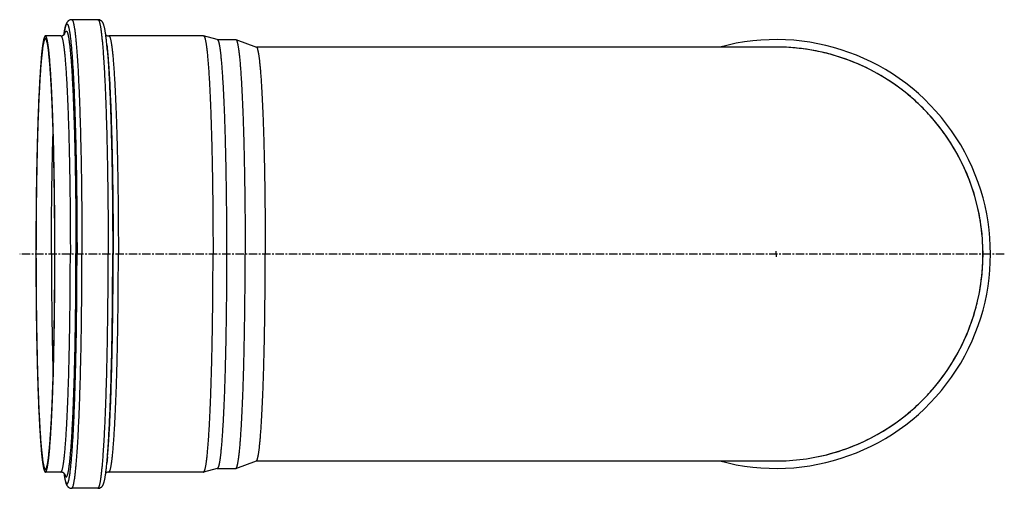
# Model space of a CAD drawing. Units: millimetres. Extents: x -255 to 1116, y -858 to 535.
# Drawn here: x -255 to 468, y -858 to -514 of the extents above; entities that cross this region are included whole.
import ezdxf

# ---------------------------------------------------------------- set-up
doc = ezdxf.new("R2010")
doc.units = ezdxf.units.MM
doc.header["$LTSCALE"] = 16.335
doc.linetypes.add('CENTER', pattern=[0.6, 0.375, -0.075, 0.075, -0.075])
doc.layers.get('0').update_dxf_attribs({"linetype": 'CONTINUOUS'})
doc.layers.add('AXES', color=7, linetype='CONTINUOUS')

msp = doc.modelspace()

# ---------------------------------------------------------------- linework, layer by layer
at = {"color": 7, "linetype": 'Continuous'}
for p, q in [((-197.67, -513.52), (-216.95, -513.52)), ((-224.94, -525.42), (-236.28, -525.42)), ((-120.13, -525.42), (-189.67, -525.42)), ((-109.98, -528.13), (-120.04, -525.43)), ((-190.68, -536.64), (-191.13, -531.92)), ((-110.02, -528.12), (-96.41, -528.12)), ((-96.3, -528.14), (-81.32, -533.6)), ((300.43, -533.62), (-81.32, -533.62)), ((-190.68, -834.6), (-191.13, -839.32)), ((-96.3, -843.1), (-81.32, -837.64)), ((-81.32, -837.62), (300.44, -837.62)), ((-224.94, -845.82), (-236.28, -845.82)), ((-120.13, -845.82), (-189.67, -845.82)), ((-109.98, -843.11), (-120.04, -845.81)), ((-110.02, -843.12), (-96.41, -843.12)), ((-197.67, -857.72), (-216.95, -857.72))]:
    msp.add_line(p, q, dxfattribs=at)
at = {"color": 9, "linetype": 'Continuous'}
for p, q in [((-197.67, -513.52), (-197.66, -513.52)), ((-243.18, -685.62), (-243.27, -685.62)), ((-229.38, -685.62), (-229.29, -685.62)), ((-197.67, -857.72), (-197.66, -857.72))]:
    msp.add_line(p, q, dxfattribs=at)
at = {"color": 7, "linetype": 'Continuous'}
for points, knots in [([(-216.95, -513.52), (-217.07, -513.52), (-217.33, -513.53), (-217.7, -513.59), (-218.06, -513.68), (-218.49, -513.83), (-218.96, -514.07), (-219.37, -514.36), (-219.64, -514.6), (-219.86, -514.82), (-220.09, -515.09), (-220.33, -515.41), (-220.57, -515.8), (-220.82, -516.28), (-221.05, -516.86), (-221.26, -517.44), (-221.44, -518.04), (-221.61, -518.69), (-221.77, -519.38), (-221.93, -520.12), (-222.08, -520.91), (-222.23, -521.75), (-222.43, -522.99), (-222.57, -523.96), (-222.66, -524.62)], [0, 0, 0, 0, 0.028244, 0.056108, 0.083224, 0.109296, 0.157437, 0.199766, 0.21882, 0.236587, 0.268779, 0.297427, 0.323512, 0.371025, 0.415853, 0.460641, 0.50696, 0.555776, 0.6077, 0.663134, 0.722352, 0.785539, 0.852822, 1, 1, 1, 1]), ([(-191.13, -531.92), (-191.19, -531.3), (-191.31, -530.09), (-191.49, -528.33), (-191.68, -526.69), (-191.87, -525.16), (-192.07, -523.73), (-192.27, -522.42), (-192.47, -521.22), (-192.68, -520.12), (-192.9, -519.11), (-193.12, -518.2), (-193.34, -517.49), (-193.52, -516.96), (-193.67, -516.57), (-193.85, -516.18), (-194.06, -515.78), (-194.32, -515.36), (-194.66, -514.91), (-195.04, -514.53), (-195.42, -514.23), (-195.78, -514.01), (-196.19, -513.81), (-196.64, -513.65), (-197.14, -513.54), (-197.49, -513.52), (-197.67, -513.52)], [0, 0, 0, 0, 0.089606, 0.173954, 0.253026, 0.326822, 0.395367, 0.458716, 0.516976, 0.570325, 0.619059, 0.663682, 0.70507, 0.725016, 0.744857, 0.765051, 0.786255, 0.809422, 0.835888, 0.867346, 0.885497, 0.905436, 0.927145, 0.950428, 0.974897, 1, 1, 1, 1]), ([(-236.28, -525.42), (-236.31, -525.42), (-236.37, -525.43), (-236.46, -525.47), (-236.54, -525.53), (-236.63, -525.62), (-236.71, -525.72), (-236.8, -525.86), (-236.88, -526.02), (-236.97, -526.2), (-237.05, -526.4), (-237.14, -526.63), (-237.22, -526.88), (-237.34, -527.27), (-237.48, -527.81), (-237.65, -528.53), (-237.82, -529.34), (-237.98, -530.25), (-238.15, -531.25), (-238.31, -532.35), (-238.48, -533.53), (-238.64, -534.81), (-238.8, -536.18), (-239.02, -538.19), (-239.28, -540.91), (-239.59, -544.45), (-239.88, -548.32), (-240.17, -552.52), (-240.45, -557.05), (-240.72, -561.88), (-240.98, -567.01), (-241.23, -572.43), (-241.46, -578.12), (-241.69, -584.07), (-241.9, -590.26), (-242.16, -598.97), (-242.46, -610.34), (-242.75, -624.51), (-242.98, -639.26), (-243.14, -654.47), (-243.24, -669.97), (-243.27, -680.39), (-243.27, -685.62)], [0, 0, 0, 0, 0.000538, 0.001117, 0.001769, 0.002517, 0.003376, 0.004358, 0.005467, 0.00671, 0.008089, 0.009606, 0.011264, 0.013063, 0.017087, 0.021683, 0.026854, 0.032597, 0.038914, 0.0458, 0.053254, 0.061271, 0.069848, 0.078981, 0.098891, 0.120958, 0.14513, 0.171351, 0.199559, 0.229688, 0.261667, 0.295418, 0.330861, 0.367911, 0.406481, 0.446476, 0.530358, 0.618753, 0.710811, 0.805649, 0.902355, 1, 1, 1, 1]), ([(-236.28, -527.42), (-236.31, -527.42), (-236.37, -527.43), (-236.45, -527.47), (-236.54, -527.53), (-236.62, -527.61), (-236.71, -527.72), (-236.79, -527.85), (-236.88, -528.01), (-236.96, -528.19), (-237.04, -528.39), (-237.13, -528.62), (-237.21, -528.87), (-237.33, -529.24), (-237.47, -529.78), (-237.63, -530.49), (-237.8, -531.29), (-237.96, -532.19), (-238.13, -533.18), (-238.29, -534.26), (-238.45, -535.43), (-238.61, -536.7), (-238.77, -538.05), (-238.98, -540.03), (-239.25, -542.72), (-239.55, -546.21), (-239.84, -550.03), (-240.12, -554.19), (-240.4, -558.65), (-240.67, -563.43), (-240.92, -568.49), (-241.17, -573.84), (-241.4, -579.46), (-241.7, -587.45), (-242.04, -598.01), (-242.38, -611.28), (-242.67, -625.27), (-242.9, -639.84), (-243.06, -654.85), (-243.16, -670.16), (-243.18, -680.45), (-243.18, -685.62)], [0, 0, 0, 0, 0.000538, 0.001117, 0.001769, 0.002517, 0.003376, 0.004358, 0.005467, 0.00671, 0.008089, 0.009606, 0.011264, 0.013063, 0.017087, 0.021683, 0.026854, 0.032597, 0.038914, 0.0458, 0.053254, 0.061271, 0.069848, 0.078981, 0.098891, 0.120958, 0.14513, 0.171351, 0.199559, 0.229688, 0.261667, 0.295418, 0.330861, 0.367911, 0.446476, 0.530358, 0.618753, 0.710811, 0.805649, 0.902355, 1, 1, 1, 1]), ([(-229.29, -685.62), (-229.29, -680.39), (-229.31, -669.97), (-229.41, -654.47), (-229.58, -639.26), (-229.81, -624.51), (-230.1, -610.34), (-230.39, -598.97), (-230.66, -590.26), (-230.87, -584.07), (-231.09, -578.12), (-231.33, -572.43), (-231.58, -567.01), (-231.84, -561.88), (-232.11, -557.05), (-232.38, -552.52), (-232.67, -548.32), (-232.97, -544.45), (-233.27, -540.91), (-233.54, -538.19), (-233.76, -536.18), (-233.92, -534.81), (-234.08, -533.53), (-234.24, -532.35), (-234.41, -531.25), (-234.57, -530.25), (-234.74, -529.34), (-234.91, -528.53), (-235.07, -527.81), (-235.22, -527.27), (-235.33, -526.88), (-235.42, -526.63), (-235.5, -526.4), (-235.59, -526.2), (-235.67, -526.02), (-235.76, -525.86), (-235.84, -525.72), (-235.93, -525.62), (-236.02, -525.53), (-236.1, -525.47), (-236.19, -525.43), (-236.25, -525.42), (-236.28, -525.42)], [0, 0, 0, 0, 0.097645, 0.194351, 0.289189, 0.381247, 0.469642, 0.553524, 0.593519, 0.632089, 0.669139, 0.704582, 0.738333, 0.770312, 0.800441, 0.828649, 0.85487, 0.879042, 0.901109, 0.921019, 0.930152, 0.938729, 0.946746, 0.9542, 0.961086, 0.967403, 0.973146, 0.978317, 0.982913, 0.986937, 0.988736, 0.990394, 0.991911, 0.99329, 0.994533, 0.995642, 0.996624, 0.997483, 0.998231, 0.998883, 0.999462, 1, 1, 1, 1]), ([(-229.38, -685.62), (-229.38, -680.45), (-229.4, -670.16), (-229.5, -654.85), (-229.66, -639.84), (-229.89, -625.27), (-230.17, -611.28), (-230.52, -598.01), (-230.86, -587.45), (-231.16, -579.46), (-231.39, -573.84), (-231.64, -568.49), (-231.89, -563.43), (-232.16, -558.65), (-232.43, -554.19), (-232.72, -550.03), (-233.01, -546.21), (-233.31, -542.72), (-233.57, -540.03), (-233.79, -538.05), (-233.95, -536.7), (-234.11, -535.43), (-234.27, -534.26), (-234.43, -533.18), (-234.59, -532.19), (-234.76, -531.29), (-234.92, -530.49), (-235.09, -529.78), (-235.23, -529.24), (-235.35, -528.87), (-235.43, -528.62), (-235.51, -528.39), (-235.6, -528.19), (-235.68, -528.01), (-235.77, -527.85), (-235.85, -527.72), (-235.93, -527.61), (-236.02, -527.53), (-236.1, -527.47), (-236.19, -527.43), (-236.25, -527.42), (-236.28, -527.42)], [0, 0, 0, 0, 0.097645, 0.194351, 0.289189, 0.381247, 0.469642, 0.553524, 0.632089, 0.669139, 0.704582, 0.738333, 0.770312, 0.800441, 0.828649, 0.85487, 0.879042, 0.901109, 0.921019, 0.930152, 0.938729, 0.946746, 0.9542, 0.961086, 0.967403, 0.973146, 0.978317, 0.982913, 0.986937, 0.988736, 0.990394, 0.991911, 0.99329, 0.994533, 0.995642, 0.996624, 0.997483, 0.998231, 0.998883, 0.999462, 1, 1, 1, 1]), ([(-224.94, -525.42), (-224.8, -525.42), (-224.53, -525.4), (-224.01, -525.32), (-223.44, -525.12), (-222.9, -524.81), (-222.51, -524.5), (-222.27, -524.24), (-222.12, -524.04), (-222.03, -523.92), (-222, -523.85), (-221.99, -523.83)], [0, 0, 0, 0, 0.118973, 0.235295, 0.449995, 0.629911, 0.769401, 0.870457, 0.938704, 0.980188, 1, 1, 1, 1]), ([(-191.95, -524.62), (-191.83, -524.72), (-191.53, -524.93), (-191.01, -525.19), (-190.38, -525.37), (-189.91, -525.42), (-189.67, -525.42)], [0, 0, 0, 0, 0.195685, 0.43417, 0.707356, 1, 1, 1, 1]), ([(-120.13, -525.42), (-120.12, -525.42), (-120.09, -525.42), (-120.06, -525.43), (-120.04, -525.43)], [0, 0, 0, 0, 0.247521, 1, 1, 1, 1]), ([(-120.04, -525.43), (-120.01, -525.44), (-119.95, -525.46), (-119.87, -525.52), (-119.78, -525.61), (-119.7, -525.72), (-119.61, -525.85), (-119.53, -526), (-119.44, -526.18), (-119.36, -526.38), (-119.28, -526.6), (-119.19, -526.85), (-119.11, -527.12), (-118.99, -527.53), (-118.85, -528.1), (-118.68, -528.85), (-118.52, -529.7), (-118.35, -530.64), (-118.19, -531.67), (-118.03, -532.8), (-117.87, -534.01), (-117.71, -535.31), (-117.55, -536.71), (-117.33, -538.74), (-117.07, -541.49), (-116.77, -545.06), (-116.47, -548.95), (-116.19, -553.18), (-115.91, -557.71), (-115.65, -562.55), (-115.39, -567.68), (-115.15, -573.09), (-114.92, -578.77), (-114.62, -586.84), (-114.28, -597.48), (-113.93, -610.86), (-113.65, -624.94), (-113.42, -639.6), (-113.26, -654.69), (-113.16, -670.08), (-113.14, -680.42), (-113.14, -685.62)], [0, 0, 0, 0, 0.000572, 0.001214, 0.00195, 0.002795, 0.00376, 0.00485, 0.006072, 0.007427, 0.008919, 0.010548, 0.012317, 0.014226, 0.018465, 0.023269, 0.028639, 0.034574, 0.041072, 0.048132, 0.055749, 0.06392, 0.072642, 0.081909, 0.102059, 0.124327, 0.148661, 0.175005, 0.203299, 0.233477, 0.265467, 0.299195, 0.334581, 0.371542, 0.449835, 0.533335, 0.621252, 0.712756, 0.806979, 0.903031, 1, 1, 1, 1]), ([(-109.98, -528.13), (-109.95, -528.14), (-109.89, -528.16), (-109.81, -528.22), (-109.72, -528.31), (-109.64, -528.41), (-109.56, -528.54), (-109.47, -528.69), (-109.39, -528.87), (-109.31, -529.06), (-109.22, -529.28), (-109.14, -529.53), (-109.06, -529.79), (-108.94, -530.2), (-108.8, -530.76), (-108.64, -531.5), (-108.48, -532.33), (-108.32, -533.25), (-108.16, -534.27), (-108, -535.37), (-107.84, -536.56), (-107.68, -537.85), (-107.52, -539.22), (-107.31, -541.21), (-107.05, -543.92), (-106.76, -547.43), (-106.47, -551.26), (-106.19, -555.41), (-105.92, -559.87), (-105.66, -564.63), (-105.41, -569.67), (-105.17, -574.99), (-104.94, -580.57), (-104.64, -588.5), (-104.31, -598.97), (-103.97, -612.12), (-103.69, -625.96), (-103.47, -640.37), (-103.31, -655.21), (-103.21, -670.34), (-103.19, -680.51), (-103.19, -685.62)], [0, 0, 0, 0, 0.000572, 0.001214, 0.00195, 0.002795, 0.00376, 0.00485, 0.006072, 0.007427, 0.008919, 0.010548, 0.012317, 0.014226, 0.018465, 0.023269, 0.028639, 0.034574, 0.041072, 0.048132, 0.055749, 0.06392, 0.072642, 0.081909, 0.102059, 0.124327, 0.148661, 0.175005, 0.203299, 0.233477, 0.265467, 0.299195, 0.334581, 0.371542, 0.449835, 0.533335, 0.621252, 0.712756, 0.806979, 0.903031, 1, 1, 1, 1]), ([(-96.41, -528.12), (-96.39, -528.12), (-96.36, -528.12), (-96.32, -528.13), (-96.3, -528.14)], [0, 0, 0, 0, 0.492047, 1, 1, 1, 1]), ([(-96.3, -528.14), (-96.24, -528.16), (-96.15, -528.23), (-96.05, -528.34), (-95.96, -528.45), (-95.88, -528.59), (-95.8, -528.75), (-95.72, -528.93), (-95.63, -529.13), (-95.55, -529.36), (-95.44, -529.71), (-95.29, -530.2), (-95.13, -530.86), (-94.97, -531.62), (-94.81, -532.46), (-94.65, -533.4), (-94.49, -534.42), (-94.33, -535.53), (-94.17, -536.73), (-94.01, -538.02), (-93.86, -539.4), (-93.65, -541.41), (-93.39, -544.13), (-93.09, -547.64), (-92.81, -551.48), (-92.53, -555.64), (-92.26, -560.1), (-92, -564.86), (-91.75, -569.91), (-91.51, -575.23), (-91.28, -580.8), (-90.99, -588.72), (-90.66, -599.17), (-90.32, -612.3), (-90.04, -626.11), (-89.82, -640.49), (-89.66, -655.3), (-89.56, -670.39), (-89.54, -680.53), (-89.54, -685.62)], [0, 0, 0, 0, 0.001255, 0.002025, 0.002907, 0.00391, 0.005041, 0.006302, 0.007698, 0.00923, 0.0109, 0.014656, 0.018972, 0.02385, 0.02929, 0.035293, 0.041856, 0.048976, 0.056651, 0.064877, 0.073649, 0.082964, 0.103199, 0.125537, 0.149928, 0.176316, 0.20464, 0.234834, 0.266827, 0.300546, 0.335911, 0.372839, 0.451034, 0.534398, 0.622145, 0.71345, 0.807454, 0.903271, 1, 1, 1, 1]), ([(-81.32, -533.6), (-81.26, -533.62), (-81.17, -533.68), (-81.07, -533.79), (-80.99, -533.9), (-80.91, -534.03), (-80.83, -534.18), (-80.75, -534.36), (-80.67, -534.56), (-80.59, -534.78), (-80.48, -535.11), (-80.35, -535.59), (-80.19, -536.23), (-80.03, -536.95), (-79.88, -537.77), (-79.72, -538.67), (-79.57, -539.66), (-79.41, -540.74), (-79.26, -541.9), (-79.11, -543.14), (-78.96, -544.47), (-78.76, -546.41), (-78.51, -549.03), (-78.22, -552.43), (-77.95, -556.13), (-77.68, -560.15), (-77.42, -564.45), (-77.16, -569.05), (-76.92, -573.92), (-76.69, -579.05), (-76.47, -584.44), (-76.19, -592.08), (-75.87, -602.17), (-75.54, -614.84), (-75.27, -628.18), (-75.06, -642.06), (-74.91, -656.35), (-74.81, -670.91), (-74.79, -680.7), (-74.79, -685.62)], [0, 0, 0, 0, 0.001255, 0.002025, 0.002907, 0.00391, 0.005041, 0.006302, 0.007698, 0.00923, 0.0109, 0.014656, 0.018972, 0.02385, 0.02929, 0.035293, 0.041856, 0.048976, 0.056651, 0.064877, 0.073649, 0.082964, 0.103199, 0.125537, 0.149928, 0.176316, 0.20464, 0.234834, 0.266827, 0.300546, 0.335911, 0.372839, 0.451034, 0.534398, 0.622145, 0.71345, 0.807454, 0.903271, 1, 1, 1, 1]), ([(376.44, -817.26), (383.61, -813.11), (393.89, -806), (406.27, -794.96), (417.71, -782.95), (430.1, -766.24), (439.6, -747.73), (445.32, -732.16), (449.74, -716.18), (452.8, -695.6), (452.39, -670.65), (447.92, -646.1), (439.51, -622.6), (429.4, -604.42), (419.63, -591.01), (411.5, -581.59), (402.63, -572.86), (389.89, -562.24), (372.41, -550.96), (353.31, -542.69), (337.4, -538.01), (325.22, -535.48), (312.87, -533.96), (304.57, -533.62), (300.43, -533.62)], [0, 0, 0, 0, 0.062481, 0.093747, 0.125013, 0.187493, 0.249974, 0.28124, 0.312506, 0.374987, 0.437468, 0.499948, 0.562428, 0.624908, 0.656175, 0.687441, 0.718707, 0.749974, 0.812454, 0.874935, 0.906201, 0.937467, 0.968734, 1, 1, 1, 1]), ([(-243.27, -685.62), (-243.27, -690.85), (-243.24, -701.27), (-243.14, -716.77), (-242.98, -731.97), (-242.75, -746.73), (-242.46, -760.9), (-242.16, -772.27), (-241.9, -780.97), (-241.69, -787.17), (-241.46, -793.12), (-241.23, -798.81), (-240.98, -804.23), (-240.72, -809.36), (-240.45, -814.19), (-240.17, -818.71), (-239.88, -822.92), (-239.59, -826.79), (-239.28, -830.32), (-239.02, -833.05), (-238.8, -835.06), (-238.64, -836.43), (-238.48, -837.7), (-238.31, -838.89), (-238.15, -839.99), (-237.98, -840.99), (-237.82, -841.9), (-237.65, -842.71), (-237.48, -843.43), (-237.34, -843.97), (-237.22, -844.36), (-237.14, -844.61), (-237.05, -844.84), (-236.97, -845.04), (-236.88, -845.22), (-236.8, -845.38), (-236.71, -845.51), (-236.63, -845.62), (-236.54, -845.71), (-236.46, -845.77), (-236.37, -845.81), (-236.31, -845.82), (-236.28, -845.82)], [0, 0, 0, 0, 0.097645, 0.194351, 0.289189, 0.381247, 0.469642, 0.553524, 0.593519, 0.632089, 0.669139, 0.704582, 0.738333, 0.770312, 0.800441, 0.828649, 0.85487, 0.879042, 0.901109, 0.921019, 0.930152, 0.938729, 0.946746, 0.9542, 0.961086, 0.967403, 0.973146, 0.978317, 0.982913, 0.986937, 0.988736, 0.990394, 0.991911, 0.99329, 0.994533, 0.995642, 0.996624, 0.997483, 0.998231, 0.998883, 0.999462, 1, 1, 1, 1]), ([(-243.18, -685.62), (-243.18, -690.79), (-243.16, -701.08), (-243.06, -716.38), (-242.9, -731.4), (-242.67, -745.97), (-242.38, -759.96), (-242.04, -773.23), (-241.7, -783.78), (-241.4, -791.78), (-241.17, -797.39), (-240.92, -802.74), (-240.67, -807.81), (-240.4, -812.59), (-240.12, -817.05), (-239.84, -821.2), (-239.55, -825.03), (-239.25, -828.52), (-238.98, -831.21), (-238.77, -833.19), (-238.61, -834.54), (-238.45, -835.81), (-238.29, -836.98), (-238.13, -838.06), (-237.96, -839.05), (-237.8, -839.95), (-237.63, -840.75), (-237.47, -841.46), (-237.33, -841.99), (-237.21, -842.37), (-237.13, -842.62), (-237.04, -842.85), (-236.96, -843.05), (-236.88, -843.23), (-236.79, -843.39), (-236.71, -843.52), (-236.62, -843.63), (-236.54, -843.71), (-236.45, -843.77), (-236.37, -843.81), (-236.31, -843.82), (-236.28, -843.82)], [0, 0, 0, 0, 0.097645, 0.194351, 0.289189, 0.381247, 0.469642, 0.553524, 0.632089, 0.669139, 0.704582, 0.738333, 0.770312, 0.800441, 0.828649, 0.85487, 0.879042, 0.901109, 0.921019, 0.930152, 0.938729, 0.946746, 0.9542, 0.961086, 0.967403, 0.973146, 0.978317, 0.982913, 0.986937, 0.988736, 0.990394, 0.991911, 0.99329, 0.994533, 0.995642, 0.996624, 0.997483, 0.998231, 0.998883, 0.999462, 1, 1, 1, 1]), ([(-236.28, -843.82), (-236.25, -843.82), (-236.19, -843.81), (-236.1, -843.77), (-236.02, -843.71), (-235.93, -843.63), (-235.85, -843.52), (-235.77, -843.39), (-235.68, -843.23), (-235.6, -843.05), (-235.51, -842.85), (-235.43, -842.62), (-235.35, -842.37), (-235.23, -841.99), (-235.09, -841.46), (-234.92, -840.75), (-234.76, -839.95), (-234.59, -839.05), (-234.43, -838.06), (-234.27, -836.98), (-234.11, -835.81), (-233.95, -834.54), (-233.79, -833.19), (-233.57, -831.21), (-233.31, -828.52), (-233.01, -825.03), (-232.72, -821.2), (-232.43, -817.05), (-232.16, -812.59), (-231.89, -807.81), (-231.64, -802.74), (-231.39, -797.39), (-231.16, -791.78), (-230.86, -783.78), (-230.52, -773.23), (-230.17, -759.96), (-229.89, -745.97), (-229.66, -731.4), (-229.5, -716.38), (-229.4, -701.08), (-229.38, -690.79), (-229.38, -685.62)], [0, 0, 0, 0, 0.000538, 0.001117, 0.001769, 0.002517, 0.003376, 0.004358, 0.005467, 0.00671, 0.008089, 0.009606, 0.011264, 0.013063, 0.017087, 0.021683, 0.026854, 0.032597, 0.038914, 0.0458, 0.053254, 0.061271, 0.069848, 0.078981, 0.098891, 0.120958, 0.14513, 0.171351, 0.199559, 0.229688, 0.261667, 0.295418, 0.330861, 0.367911, 0.446476, 0.530358, 0.618753, 0.710811, 0.805649, 0.902355, 1, 1, 1, 1]), ([(-236.28, -845.82), (-236.25, -845.82), (-236.19, -845.81), (-236.1, -845.77), (-236.02, -845.71), (-235.93, -845.62), (-235.84, -845.51), (-235.76, -845.38), (-235.67, -845.22), (-235.59, -845.04), (-235.5, -844.84), (-235.42, -844.61), (-235.33, -844.36), (-235.22, -843.97), (-235.07, -843.43), (-234.91, -842.71), (-234.74, -841.9), (-234.57, -840.99), (-234.41, -839.99), (-234.24, -838.89), (-234.08, -837.7), (-233.92, -836.43), (-233.76, -835.06), (-233.54, -833.05), (-233.27, -830.32), (-232.97, -826.79), (-232.67, -822.92), (-232.38, -818.71), (-232.11, -814.19), (-231.84, -809.36), (-231.58, -804.23), (-231.33, -798.81), (-231.09, -793.12), (-230.87, -787.17), (-230.66, -780.97), (-230.39, -772.27), (-230.1, -760.9), (-229.81, -746.73), (-229.58, -731.97), (-229.41, -716.77), (-229.31, -701.27), (-229.29, -690.85), (-229.29, -685.62)], [0, 0, 0, 0, 0.000538, 0.001117, 0.001769, 0.002517, 0.003376, 0.004358, 0.005467, 0.00671, 0.008089, 0.009606, 0.011264, 0.013063, 0.017087, 0.021683, 0.026854, 0.032597, 0.038914, 0.0458, 0.053254, 0.061271, 0.069848, 0.078981, 0.098891, 0.120958, 0.14513, 0.171351, 0.199559, 0.229688, 0.261667, 0.295418, 0.330861, 0.367911, 0.406481, 0.446476, 0.530358, 0.618753, 0.710811, 0.805649, 0.902355, 1, 1, 1, 1]), ([(-120.04, -845.81), (-120.01, -845.8), (-119.95, -845.78), (-119.87, -845.71), (-119.78, -845.63), (-119.7, -845.52), (-119.61, -845.39), (-119.53, -845.24), (-119.44, -845.06), (-119.36, -844.86), (-119.28, -844.64), (-119.19, -844.39), (-119.11, -844.12), (-118.99, -843.71), (-118.85, -843.14), (-118.68, -842.38), (-118.52, -841.54), (-118.35, -840.6), (-118.19, -839.57), (-118.03, -838.44), (-117.87, -837.23), (-117.71, -835.93), (-117.55, -834.53), (-117.33, -832.5), (-117.07, -829.75), (-116.77, -826.18), (-116.47, -822.28), (-116.19, -818.06), (-115.91, -813.53), (-115.65, -808.69), (-115.39, -803.56), (-115.15, -798.14), (-114.92, -792.47), (-114.62, -784.4), (-114.28, -773.76), (-113.93, -760.38), (-113.65, -746.3), (-113.42, -731.64), (-113.26, -716.55), (-113.16, -701.16), (-113.14, -690.81), (-113.14, -685.62)], [0, 0, 0, 0, 0.000572, 0.001214, 0.00195, 0.002795, 0.00376, 0.00485, 0.006072, 0.007427, 0.008919, 0.010548, 0.012317, 0.014226, 0.018465, 0.023269, 0.028639, 0.034574, 0.041072, 0.048132, 0.055749, 0.06392, 0.072642, 0.081909, 0.102059, 0.124327, 0.148661, 0.175005, 0.203299, 0.233477, 0.265467, 0.299195, 0.334581, 0.371542, 0.449835, 0.533335, 0.621252, 0.712756, 0.806979, 0.903031, 1, 1, 1, 1]), ([(-103.19, -685.62), (-103.19, -690.73), (-103.21, -700.89), (-103.31, -716.02), (-103.47, -730.87), (-103.69, -745.28), (-103.97, -759.12), (-104.31, -772.27), (-104.64, -782.74), (-104.94, -790.67), (-105.17, -796.25), (-105.41, -801.57), (-105.66, -806.61), (-105.92, -811.37), (-106.19, -815.83), (-106.47, -819.98), (-106.76, -823.81), (-107.05, -827.32), (-107.31, -830.03), (-107.52, -832.02), (-107.68, -833.39), (-107.84, -834.67), (-108, -835.87), (-108.16, -836.97), (-108.32, -837.99), (-108.48, -838.91), (-108.64, -839.74), (-108.8, -840.48), (-108.94, -841.04), (-109.06, -841.44), (-109.14, -841.71), (-109.22, -841.96), (-109.31, -842.18), (-109.39, -842.37), (-109.47, -842.55), (-109.56, -842.7), (-109.64, -842.83), (-109.72, -842.93), (-109.81, -843.02), (-109.89, -843.08), (-109.95, -843.1), (-109.98, -843.11)], [0, 0, 0, 0, 0.096969, 0.193021, 0.287244, 0.378748, 0.466665, 0.550165, 0.628458, 0.665419, 0.700805, 0.734533, 0.766523, 0.796701, 0.824995, 0.851339, 0.875673, 0.897941, 0.918091, 0.927358, 0.93608, 0.944251, 0.951868, 0.958928, 0.965426, 0.971361, 0.976731, 0.981535, 0.985774, 0.987683, 0.989452, 0.991081, 0.992573, 0.993928, 0.99515, 0.99624, 0.997205, 0.99805, 0.998786, 0.999428, 1, 1, 1, 1]), ([(-96.3, -843.1), (-96.24, -843.08), (-96.15, -843.01), (-96.05, -842.9), (-95.96, -842.79), (-95.88, -842.65), (-95.8, -842.49), (-95.72, -842.31), (-95.63, -842.11), (-95.55, -841.88), (-95.44, -841.53), (-95.29, -841.04), (-95.13, -840.38), (-94.97, -839.62), (-94.81, -838.78), (-94.65, -837.84), (-94.49, -836.82), (-94.33, -835.71), (-94.17, -834.5), (-94.01, -833.21), (-93.86, -831.84), (-93.65, -829.83), (-93.39, -827.11), (-93.09, -823.6), (-92.81, -819.76), (-92.53, -815.6), (-92.26, -811.14), (-92, -806.38), (-91.75, -801.33), (-91.51, -796.01), (-91.28, -790.44), (-90.99, -782.52), (-90.66, -772.07), (-90.32, -758.94), (-90.04, -745.13), (-89.82, -730.75), (-89.66, -715.94), (-89.56, -700.85), (-89.54, -690.71), (-89.54, -685.62)], [0, 0, 0, 0, 0.001255, 0.002025, 0.002907, 0.00391, 0.005041, 0.006302, 0.007698, 0.00923, 0.0109, 0.014656, 0.018972, 0.02385, 0.02929, 0.035293, 0.041856, 0.048976, 0.056651, 0.064877, 0.073649, 0.082964, 0.103199, 0.125537, 0.149928, 0.176316, 0.20464, 0.234834, 0.266827, 0.300546, 0.335911, 0.372839, 0.451034, 0.534398, 0.622145, 0.71345, 0.807454, 0.903271, 1, 1, 1, 1]), ([(-81.32, -837.64), (-81.26, -837.62), (-81.17, -837.56), (-81.07, -837.45), (-80.99, -837.34), (-80.91, -837.21), (-80.83, -837.06), (-80.75, -836.88), (-80.67, -836.68), (-80.59, -836.46), (-80.48, -836.13), (-80.35, -835.65), (-80.19, -835.01), (-80.03, -834.28), (-79.88, -833.47), (-79.72, -832.57), (-79.57, -831.58), (-79.41, -830.5), (-79.26, -829.34), (-79.11, -828.1), (-78.96, -826.77), (-78.76, -824.83), (-78.51, -822.2), (-78.22, -818.81), (-77.95, -815.11), (-77.68, -811.09), (-77.42, -806.78), (-77.16, -802.19), (-76.92, -797.32), (-76.69, -792.19), (-76.47, -786.8), (-76.19, -779.16), (-75.87, -769.07), (-75.54, -756.4), (-75.27, -743.06), (-75.06, -729.18), (-74.91, -714.89), (-74.81, -700.33), (-74.79, -690.54), (-74.79, -685.62)], [0, 0, 0, 0, 0.001255, 0.002025, 0.002907, 0.00391, 0.005041, 0.006302, 0.007698, 0.00923, 0.0109, 0.014656, 0.018972, 0.02385, 0.02929, 0.035293, 0.041856, 0.048976, 0.056651, 0.064877, 0.073649, 0.082964, 0.103199, 0.125537, 0.149928, 0.176316, 0.20464, 0.234834, 0.266827, 0.300546, 0.335911, 0.372839, 0.451034, 0.534398, 0.622145, 0.71345, 0.807454, 0.903271, 1, 1, 1, 1]), ([(300.44, -837.62), (307.06, -837.62), (320.34, -836.75), (339.89, -832.86), (358.77, -826.45), (370.7, -820.57), (376.44, -817.26)], [0, 0, 0, 0, 0.25, 0.500001, 0.749996, 1, 1, 1, 1]), ([(-221.98, -847.42), (-221.98, -847.42), (-221.99, -847.41), (-221.99, -847.4), (-222, -847.39), (-222.01, -847.37), (-222.02, -847.35), (-222.03, -847.33), (-222.05, -847.3), (-222.07, -847.26), (-222.11, -847.2), (-222.17, -847.12), (-222.27, -847), (-222.39, -846.87), (-222.55, -846.71), (-222.75, -846.54), (-223.01, -846.37), (-223.31, -846.2), (-223.66, -846.04), (-224.06, -845.92), (-224.49, -845.84), (-224.79, -845.82), (-224.94, -845.82)], [0, 0, 0, 0, 0.001345, 0.003889, 0.007771, 0.013061, 0.019835, 0.028182, 0.038191, 0.049962, 0.063601, 0.096936, 0.139169, 0.191326, 0.254401, 0.329212, 0.416204, 0.515211, 0.625284, 0.744602, 0.870577, 1, 1, 1, 1]), ([(-197.67, -857.72), (-197.49, -857.72), (-197.14, -857.7), (-196.64, -857.59), (-196.19, -857.43), (-195.78, -857.23), (-195.42, -857.01), (-195.04, -856.71), (-194.66, -856.33), (-194.32, -855.88), (-194.06, -855.46), (-193.85, -855.06), (-193.67, -854.67), (-193.52, -854.28), (-193.38, -853.88), (-193.25, -853.48), (-193.09, -852.9), (-192.9, -852.12), (-192.68, -851.12), (-192.47, -850.02), (-192.27, -848.82), (-192.07, -847.51), (-191.87, -846.08), (-191.68, -844.55), (-191.49, -842.9), (-191.31, -841.15), (-191.19, -839.94), (-191.13, -839.32)], [0, 0, 0, 0, 0.025103, 0.049572, 0.072855, 0.094564, 0.114503, 0.132653, 0.164112, 0.190578, 0.213745, 0.234949, 0.255142, 0.274983, 0.294929, 0.315298, 0.33632, 0.380943, 0.429677, 0.483025, 0.541285, 0.604635, 0.673179, 0.746975, 0.826047, 0.910394, 1, 1, 1, 1]), ([(-189.67, -845.82), (-189.91, -845.82), (-190.38, -845.87), (-191.01, -846.05), (-191.53, -846.31), (-191.83, -846.52), (-191.95, -846.62)], [0, 0, 0, 0, 0.292665, 0.565861, 0.804339, 1, 1, 1, 1]), ([(-120.13, -845.82), (-120.12, -845.82), (-120.09, -845.82), (-120.06, -845.81), (-120.04, -845.81)], [0, 0, 0, 0, 0.247521, 1, 1, 1, 1]), ([(-96.41, -843.12), (-96.39, -843.12), (-96.36, -843.12), (-96.32, -843.11), (-96.3, -843.1)], [0, 0, 0, 0, 0.492047, 1, 1, 1, 1]), ([(-222.66, -846.62), (-222.57, -847.28), (-222.43, -848.24), (-222.23, -849.49), (-222.08, -850.33), (-221.93, -851.12), (-221.77, -851.86), (-221.61, -852.55), (-221.44, -853.19), (-221.26, -853.8), (-221.05, -854.38), (-220.82, -854.96), (-220.57, -855.44), (-220.33, -855.83), (-220.09, -856.15), (-219.86, -856.42), (-219.64, -856.64), (-219.37, -856.88), (-218.96, -857.17), (-218.49, -857.41), (-218.06, -857.56), (-217.7, -857.65), (-217.33, -857.71), (-217.07, -857.72), (-216.95, -857.72)], [0, 0, 0, 0, 0.147181, 0.214465, 0.277653, 0.336872, 0.392308, 0.444233, 0.493048, 0.539368, 0.584156, 0.628983, 0.676495, 0.702579, 0.731226, 0.763417, 0.781184, 0.800237, 0.842565, 0.890705, 0.916776, 0.943892, 0.971756, 1, 1, 1, 1])]:
    msp.add_open_spline(points, degree=3, knots=knots, dxfattribs=at)
at = {"color": 9, "linetype": 'Continuous'}
for points, knots in [([(-222.66, -524.61), (-222.59, -524.14), (-222.46, -523.22), (-222.26, -521.93), (-222.05, -520.78), (-221.87, -519.9), (-221.72, -519.28), (-221.61, -518.86), (-221.51, -518.48), (-221.4, -518.13), (-221.29, -517.83), (-221.19, -517.55), (-221.08, -517.32), (-220.97, -517.12), (-220.86, -516.95), (-220.77, -516.84), (-220.7, -516.77), (-220.63, -516.71), (-220.55, -516.68), (-220.48, -516.66), (-220.42, -516.65), (-220.37, -516.66), (-220.29, -516.68), (-220.22, -516.71), (-220.15, -516.77), (-220.08, -516.84), (-219.98, -516.95), (-219.87, -517.12), (-219.77, -517.32), (-219.66, -517.56), (-219.55, -517.83), (-219.45, -518.14), (-219.34, -518.48), (-219.23, -518.86), (-219.13, -519.28), (-218.98, -519.91), (-218.8, -520.78), (-218.59, -521.94), (-218.38, -523.23), (-218.18, -524.67), (-217.97, -526.24), (-217.77, -527.95), (-217.57, -529.8), (-217.37, -531.78), (-217.18, -533.9), (-216.99, -536.14), (-216.73, -539.39), (-216.41, -543.76), (-216.06, -549.38), (-215.72, -555.46), (-215.39, -561.98), (-215.09, -568.94), (-214.8, -576.3), (-214.53, -584.03), (-214.28, -592.12), (-214.05, -600.52), (-213.77, -612.29), (-213.48, -627.58), (-213.24, -646.48), (-213.09, -665.91), (-213.05, -679.02), (-213.05, -685.62)], [0, 0, 0, 0, 0.008143, 0.01551, 0.022098, 0.027904, 0.030514, 0.032929, 0.035149, 0.037175, 0.03901, 0.040654, 0.042111, 0.043387, 0.044487, 0.045424, 0.045838, 0.046218, 0.046898, 0.047211, 0.047516, 0.047821, 0.048135, 0.048816, 0.049197, 0.049611, 0.05055, 0.051652, 0.052929, 0.054388, 0.056034, 0.057871, 0.059899, 0.062121, 0.064538, 0.06715, 0.07296, 0.079551, 0.086923, 0.09507, 0.103987, 0.113669, 0.124108, 0.135296, 0.147224, 0.159882, 0.17326, 0.20213, 0.233738, 0.267976, 0.304729, 0.34387, 0.385266, 0.428775, 0.474247, 0.521528, 0.570454, 0.672564, 0.779176, 0.888824, 1, 1, 1, 1]), ([(-216.95, -513.52), (-216.92, -513.52), (-216.85, -513.53), (-216.76, -513.57), (-216.66, -513.64), (-216.57, -513.73), (-216.48, -513.85), (-216.39, -513.99), (-216.3, -514.16), (-216.21, -514.35), (-216.11, -514.57), (-216.02, -514.82), (-215.93, -515.09), (-215.81, -515.5), (-215.65, -516.08), (-215.47, -516.86), (-215.29, -517.73), (-215.11, -518.71), (-214.94, -519.79), (-214.76, -520.96), (-214.58, -522.24), (-214.41, -523.61), (-214.24, -525.08), (-214, -527.24), (-213.72, -530.17), (-213.39, -533.96), (-213.07, -538.12), (-212.76, -542.64), (-212.46, -547.5), (-212.17, -552.69), (-211.9, -558.2), (-211.63, -564.02), (-211.38, -570.14), (-211.14, -576.53), (-210.91, -583.18), (-210.62, -592.53), (-210.31, -604.75), (-209.99, -619.97), (-209.75, -635.82), (-209.57, -652.15), (-209.46, -668.8), (-209.44, -680), (-209.44, -685.62)], [0, 0, 0, 0, 0.000538, 0.001117, 0.001769, 0.002517, 0.003376, 0.004358, 0.005467, 0.00671, 0.008089, 0.009606, 0.011264, 0.013063, 0.017087, 0.021683, 0.026854, 0.032597, 0.038914, 0.0458, 0.053254, 0.061271, 0.069848, 0.078981, 0.098891, 0.120958, 0.14513, 0.171351, 0.199559, 0.229688, 0.261667, 0.295418, 0.330861, 0.367911, 0.406481, 0.446476, 0.530358, 0.618753, 0.710811, 0.805649, 0.902355, 1, 1, 1, 1]), ([(-197.66, -513.52), (-197.63, -513.52), (-197.56, -513.53), (-197.47, -513.58), (-197.37, -513.64), (-197.28, -513.74), (-197.19, -513.86), (-197.1, -514.01), (-197.01, -514.18), (-196.92, -514.37), (-196.83, -514.6), (-196.73, -514.84), (-196.64, -515.12), (-196.52, -515.53), (-196.36, -516.12), (-196.18, -516.89), (-196, -517.77), (-195.83, -518.75), (-195.65, -519.83), (-195.47, -521.01), (-195.3, -522.29), (-195.12, -523.66), (-194.95, -525.14), (-194.72, -527.3), (-194.43, -530.23), (-194.11, -534.03), (-193.79, -538.19), (-193.48, -542.71), (-193.18, -547.57), (-192.89, -552.76), (-192.61, -558.28), (-192.35, -564.09), (-192.09, -570.21), (-191.85, -576.6), (-191.63, -583.25), (-191.34, -592.59), (-191.02, -604.81), (-190.71, -620.02), (-190.47, -635.86), (-190.29, -652.18), (-190.18, -668.82), (-190.16, -680), (-190.16, -685.62)], [0, 0, 0, 0, 0.00054, 0.001124, 0.001784, 0.002541, 0.003411, 0.004403, 0.005524, 0.006778, 0.008168, 0.009697, 0.011366, 0.013175, 0.017221, 0.021839, 0.027029, 0.032793, 0.039127, 0.046031, 0.053501, 0.061534, 0.070126, 0.079272, 0.099207, 0.121294, 0.145483, 0.171716, 0.199934, 0.230068, 0.262048, 0.295797, 0.331234, 0.368276, 0.406833, 0.446813, 0.530657, 0.619004, 0.711007, 0.805783, 0.902423, 1, 1, 1, 1]), ([(-224.94, -525.42), (-224.91, -525.42), (-224.85, -525.43), (-224.77, -525.47), (-224.68, -525.53), (-224.59, -525.62), (-224.51, -525.72), (-224.42, -525.86), (-224.34, -526.02), (-224.25, -526.2), (-224.17, -526.4), (-224.08, -526.63), (-224, -526.88), (-223.88, -527.27), (-223.74, -527.81), (-223.57, -528.53), (-223.4, -529.34), (-223.24, -530.25), (-223.07, -531.25), (-222.91, -532.35), (-222.74, -533.53), (-222.58, -534.81), (-222.42, -536.18), (-222.2, -538.19), (-221.94, -540.91), (-221.63, -544.45), (-221.34, -548.32), (-221.05, -552.52), (-220.77, -557.05), (-220.5, -561.88), (-220.24, -567.01), (-219.99, -572.43), (-219.76, -578.12), (-219.53, -584.07), (-219.32, -590.26), (-219.06, -598.97), (-218.76, -610.34), (-218.47, -624.51), (-218.24, -639.26), (-218.08, -654.47), (-217.98, -669.97), (-217.95, -680.39), (-217.95, -685.62)], [0, 0, 0, 0, 0.000538, 0.001117, 0.001769, 0.002517, 0.003376, 0.004358, 0.005467, 0.00671, 0.008089, 0.009606, 0.011264, 0.013063, 0.017087, 0.021683, 0.026854, 0.032597, 0.038914, 0.0458, 0.053254, 0.061271, 0.069848, 0.078981, 0.098891, 0.120958, 0.14513, 0.171351, 0.199559, 0.229688, 0.261667, 0.295418, 0.330861, 0.367911, 0.406481, 0.446476, 0.530358, 0.618753, 0.710811, 0.805649, 0.902355, 1, 1, 1, 1]), ([(-222.15, -524.08), (-222.12, -523.96), (-222.05, -523.74), (-221.96, -523.42), (-221.86, -523.12), (-221.77, -522.86), (-221.67, -522.63), (-221.58, -522.43), (-221.48, -522.25), (-221.38, -522.11), (-221.29, -522), (-221.19, -521.91), (-221.1, -521.86), (-221.04, -521.84), (-220.99, -521.84), (-220.94, -521.84), (-220.87, -521.85), (-220.79, -521.88), (-220.69, -521.96), (-220.59, -522.06), (-220.5, -522.19), (-220.4, -522.35), (-220.31, -522.54), (-220.21, -522.76), (-220.11, -523.01), (-220.02, -523.29), (-219.92, -523.6), (-219.83, -523.94), (-219.73, -524.3), (-219.6, -524.85), (-219.44, -525.62), (-219.25, -526.62), (-219.06, -527.74), (-218.88, -528.98), (-218.69, -530.33), (-218.51, -531.79), (-218.33, -533.37), (-218.15, -535.07), (-217.91, -537.54), (-217.62, -540.9), (-217.28, -545.26), (-216.95, -550.03), (-216.64, -555.19), (-216.34, -560.74), (-216.05, -566.66), (-215.78, -572.93), (-215.52, -579.53), (-215.28, -586.44), (-215.05, -593.65), (-214.77, -603.78), (-214.47, -617), (-214.18, -633.44), (-213.98, -650.49), (-213.85, -667.95), (-213.82, -679.71), (-213.82, -685.62)], [0, 0, 0, 0, 0.002181, 0.004191, 0.006031, 0.007702, 0.009206, 0.010547, 0.011728, 0.012756, 0.013642, 0.0144, 0.015058, 0.015361, 0.015654, 0.015944, 0.016238, 0.016863, 0.017574, 0.018404, 0.01937, 0.020485, 0.021757, 0.023191, 0.024791, 0.026559, 0.028496, 0.030605, 0.032885, 0.035337, 0.040758, 0.04687, 0.05367, 0.061156, 0.069325, 0.078171, 0.087689, 0.097872, 0.108715, 0.132346, 0.158517, 0.187153, 0.218171, 0.251482, 0.286989, 0.324588, 0.36417, 0.405618, 0.448811, 0.493623, 0.587574, 0.686366, 0.788842, 0.893797, 1, 1, 1, 1]), ([(-189.67, -525.42), (-189.64, -525.42), (-189.58, -525.43), (-189.49, -525.47), (-189.41, -525.53), (-189.32, -525.62), (-189.24, -525.72), (-189.15, -525.86), (-189.07, -526.02), (-188.98, -526.2), (-188.9, -526.4), (-188.81, -526.63), (-188.73, -526.88), (-188.61, -527.27), (-188.46, -527.81), (-188.3, -528.53), (-188.13, -529.34), (-187.96, -530.25), (-187.8, -531.25), (-187.63, -532.35), (-187.47, -533.53), (-187.31, -534.81), (-187.15, -536.18), (-186.93, -538.19), (-186.66, -540.91), (-186.36, -544.45), (-186.06, -548.32), (-185.78, -552.52), (-185.5, -557.05), (-185.23, -561.88), (-184.97, -567.01), (-184.72, -572.43), (-184.48, -578.12), (-184.26, -584.07), (-184.05, -590.26), (-183.78, -598.97), (-183.49, -610.34), (-183.2, -624.51), (-182.97, -639.26), (-182.8, -654.47), (-182.7, -669.97), (-182.68, -680.39), (-182.68, -685.62)], [0, 0, 0, 0, 0.000538, 0.001117, 0.001769, 0.002517, 0.003376, 0.004358, 0.005467, 0.00671, 0.008089, 0.009606, 0.011264, 0.013063, 0.017087, 0.021683, 0.026854, 0.032597, 0.038914, 0.0458, 0.053254, 0.061271, 0.069848, 0.078981, 0.098891, 0.120958, 0.14513, 0.171351, 0.199559, 0.229688, 0.261667, 0.295418, 0.330861, 0.367911, 0.406481, 0.446476, 0.530358, 0.618753, 0.710811, 0.805649, 0.902355, 1, 1, 1, 1]), ([(-191.13, -531.92), (-191.04, -532.79), (-190.88, -534.59), (-190.65, -537.38), (-190.42, -540.37), (-190.2, -543.54), (-189.98, -546.89), (-189.69, -551.7), (-189.34, -558.14), (-188.96, -566.34), (-188.6, -575.16), (-188.27, -584.53), (-187.98, -594.42), (-187.71, -604.78), (-187.47, -615.55), (-187.27, -626.67), (-187.11, -638.1), (-186.98, -649.76), (-186.86, -665.63), (-186.82, -677.6), (-186.82, -685.62)], [0, 0, 0, 0, 0.016996, 0.035238, 0.054701, 0.075364, 0.097199, 0.12018, 0.169462, 0.222961, 0.280408, 0.341511, 0.405962, 0.473432, 0.543579, 0.616048, 0.690468, 0.766463, 0.843646, 1, 1, 1, 1]), ([(-190.68, -536.64), (-190.6, -537.48), (-190.44, -539.22), (-190.21, -541.93), (-189.99, -544.82), (-189.77, -547.89), (-189.56, -551.14), (-189.28, -555.81), (-188.95, -562.05), (-188.58, -570), (-188.23, -578.55), (-187.91, -587.63), (-187.62, -597.22), (-187.36, -607.26), (-187.14, -617.7), (-186.94, -628.48), (-186.78, -639.55), (-186.66, -650.86), (-186.54, -666.24), (-186.5, -677.85), (-186.5, -685.62)], [0, 0, 0, 0, 0.016996, 0.035238, 0.054701, 0.075364, 0.097199, 0.12018, 0.169462, 0.222961, 0.280408, 0.341511, 0.405962, 0.473432, 0.543579, 0.616048, 0.690468, 0.766463, 0.843646, 1, 1, 1, 1]), ([(-231.84, -685.62), (-231.84, -681.62), (-231.83, -673.65), (-231.77, -661.75), (-231.67, -649.99), (-231.54, -638.43), (-231.36, -627.15), (-231.15, -616.2), (-230.9, -605.65), (-230.71, -598.76), (-230.61, -595.39)], [0, 0, 0, 0, 0.132874, 0.264984, 0.395573, 0.523891, 0.6492, 0.770782, 0.88794, 1, 1, 1, 1]), ([(-231.84, -685.62), (-231.84, -689.62), (-231.83, -697.59), (-231.77, -709.49), (-231.67, -721.25), (-231.54, -732.81), (-231.36, -744.09), (-231.15, -755.04), (-230.9, -765.59), (-230.71, -772.48), (-230.61, -775.85)], [0, 0, 0, 0, 0.132874, 0.264984, 0.395573, 0.523891, 0.6492, 0.770782, 0.88794, 1, 1, 1, 1]), ([(-224.94, -845.82), (-224.91, -845.82), (-224.85, -845.81), (-224.77, -845.77), (-224.68, -845.71), (-224.59, -845.62), (-224.51, -845.51), (-224.42, -845.38), (-224.34, -845.22), (-224.25, -845.04), (-224.17, -844.84), (-224.08, -844.61), (-224, -844.36), (-223.88, -843.97), (-223.74, -843.43), (-223.57, -842.71), (-223.4, -841.9), (-223.24, -840.99), (-223.07, -839.99), (-222.91, -838.89), (-222.74, -837.7), (-222.58, -836.43), (-222.42, -835.06), (-222.2, -833.05), (-221.94, -830.32), (-221.63, -826.79), (-221.34, -822.92), (-221.05, -818.71), (-220.77, -814.19), (-220.5, -809.36), (-220.24, -804.23), (-219.99, -798.81), (-219.76, -793.12), (-219.53, -787.17), (-219.32, -780.97), (-219.06, -772.27), (-218.76, -760.9), (-218.47, -746.73), (-218.24, -731.97), (-218.08, -716.77), (-217.98, -701.27), (-217.95, -690.85), (-217.95, -685.62)], [0, 0, 0, 0, 0.000538, 0.001117, 0.001769, 0.002517, 0.003376, 0.004358, 0.005467, 0.00671, 0.008089, 0.009606, 0.011264, 0.013063, 0.017087, 0.021683, 0.026854, 0.032597, 0.038914, 0.0458, 0.053254, 0.061271, 0.069848, 0.078981, 0.098891, 0.120958, 0.14513, 0.171351, 0.199559, 0.229688, 0.261667, 0.295418, 0.330861, 0.367911, 0.406481, 0.446476, 0.530358, 0.618753, 0.710811, 0.805649, 0.902355, 1, 1, 1, 1]), ([(-222.66, -846.62), (-222.59, -847.1), (-222.46, -848.01), (-222.26, -849.31), (-222.05, -850.46), (-221.87, -851.34), (-221.72, -851.96), (-221.61, -852.38), (-221.51, -852.76), (-221.4, -853.1), (-221.29, -853.41), (-221.19, -853.69), (-221.08, -853.92), (-220.97, -854.12), (-220.86, -854.29), (-220.77, -854.4), (-220.7, -854.47), (-220.63, -854.52), (-220.55, -854.56), (-220.48, -854.58), (-220.42, -854.59), (-220.37, -854.58), (-220.29, -854.56), (-220.22, -854.52), (-220.15, -854.47), (-220.08, -854.4), (-219.98, -854.29), (-219.87, -854.12), (-219.77, -853.92), (-219.66, -853.68), (-219.55, -853.41), (-219.45, -853.1), (-219.34, -852.76), (-219.23, -852.37), (-219.13, -851.96), (-218.98, -851.33), (-218.8, -850.46), (-218.59, -849.3), (-218.38, -848.01), (-218.18, -846.57), (-217.97, -845), (-217.77, -843.29), (-217.57, -841.44), (-217.37, -839.46), (-217.18, -837.34), (-216.99, -835.1), (-216.73, -831.85), (-216.41, -827.47), (-216.06, -821.86), (-215.72, -815.78), (-215.39, -809.25), (-215.09, -802.3), (-214.8, -794.94), (-214.53, -787.21), (-214.28, -779.12), (-214.05, -770.72), (-213.77, -758.95), (-213.48, -743.66), (-213.24, -724.76), (-213.09, -705.33), (-213.05, -692.22), (-213.05, -685.62)], [0, 0, 0, 0, 0.008143, 0.015511, 0.022099, 0.027905, 0.030514, 0.032929, 0.035149, 0.037176, 0.03901, 0.040655, 0.042112, 0.043387, 0.044488, 0.045425, 0.045839, 0.046219, 0.046899, 0.047212, 0.047517, 0.047822, 0.048135, 0.048816, 0.049198, 0.049612, 0.05055, 0.051653, 0.05293, 0.054389, 0.056035, 0.057871, 0.0599, 0.062122, 0.064539, 0.06715, 0.07296, 0.079552, 0.086923, 0.09507, 0.103988, 0.11367, 0.124108, 0.135296, 0.147224, 0.159882, 0.17326, 0.20213, 0.233738, 0.267976, 0.304728, 0.343869, 0.385265, 0.428774, 0.474247, 0.521527, 0.570453, 0.672564, 0.779176, 0.888824, 1, 1, 1, 1]), ([(-222.15, -847.16), (-222.12, -847.28), (-222.05, -847.5), (-221.96, -847.82), (-221.86, -848.12), (-221.77, -848.38), (-221.67, -848.61), (-221.58, -848.81), (-221.48, -848.99), (-221.38, -849.13), (-221.29, -849.24), (-221.19, -849.33), (-221.1, -849.37), (-221.04, -849.39), (-220.99, -849.4), (-220.94, -849.4), (-220.87, -849.39), (-220.79, -849.35), (-220.69, -849.28), (-220.59, -849.18), (-220.5, -849.05), (-220.4, -848.89), (-220.31, -848.7), (-220.21, -848.48), (-220.11, -848.23), (-220.02, -847.95), (-219.92, -847.64), (-219.83, -847.3), (-219.73, -846.93), (-219.6, -846.38), (-219.44, -845.62), (-219.25, -844.62), (-219.06, -843.5), (-218.88, -842.26), (-218.69, -840.91), (-218.51, -839.44), (-218.33, -837.86), (-218.15, -836.17), (-217.91, -833.7), (-217.62, -830.33), (-217.28, -825.98), (-216.95, -821.21), (-216.64, -816.05), (-216.34, -810.49), (-216.05, -804.58), (-215.78, -798.31), (-215.52, -791.71), (-215.28, -784.79), (-215.05, -777.59), (-214.77, -767.46), (-214.47, -754.24), (-214.18, -737.8), (-213.98, -720.75), (-213.85, -703.29), (-213.82, -691.53), (-213.82, -685.62)], [0, 0, 0, 0, 0.002181, 0.004191, 0.006031, 0.007702, 0.009206, 0.010546, 0.011728, 0.012756, 0.013641, 0.0144, 0.015057, 0.01536, 0.015653, 0.015943, 0.016237, 0.016862, 0.017574, 0.018403, 0.019369, 0.020485, 0.021757, 0.023191, 0.024791, 0.026559, 0.028496, 0.030605, 0.032885, 0.035337, 0.040758, 0.04687, 0.05367, 0.061157, 0.069325, 0.078171, 0.087689, 0.097873, 0.108715, 0.132347, 0.158518, 0.187154, 0.218172, 0.251483, 0.28699, 0.324589, 0.36417, 0.405619, 0.448812, 0.493624, 0.587574, 0.686367, 0.788842, 0.893797, 1, 1, 1, 1]), ([(-216.95, -857.72), (-216.92, -857.72), (-216.85, -857.71), (-216.76, -857.67), (-216.66, -857.6), (-216.57, -857.51), (-216.48, -857.39), (-216.39, -857.25), (-216.3, -857.08), (-216.21, -856.88), (-216.11, -856.66), (-216.02, -856.42), (-215.93, -856.15), (-215.81, -855.73), (-215.65, -855.15), (-215.47, -854.38), (-215.29, -853.51), (-215.11, -852.53), (-214.94, -851.45), (-214.76, -850.28), (-214.58, -849), (-214.41, -847.63), (-214.24, -846.16), (-214, -844), (-213.72, -841.07), (-213.39, -837.28), (-213.07, -833.12), (-212.76, -828.6), (-212.46, -823.74), (-212.17, -818.55), (-211.9, -813.04), (-211.63, -807.22), (-211.38, -801.1), (-211.14, -794.71), (-210.91, -788.06), (-210.62, -778.71), (-210.31, -766.49), (-209.99, -751.27), (-209.75, -735.42), (-209.57, -719.09), (-209.46, -702.43), (-209.44, -691.24), (-209.44, -685.62)], [0, 0, 0, 0, 0.000538, 0.001117, 0.001769, 0.002517, 0.003376, 0.004358, 0.005467, 0.00671, 0.008089, 0.009606, 0.011264, 0.013063, 0.017087, 0.021683, 0.026854, 0.032597, 0.038914, 0.0458, 0.053254, 0.061271, 0.069848, 0.078981, 0.098891, 0.120958, 0.14513, 0.171351, 0.199559, 0.229688, 0.261667, 0.295418, 0.330861, 0.367911, 0.406481, 0.446476, 0.530358, 0.618753, 0.710811, 0.805649, 0.902355, 1, 1, 1, 1]), ([(-197.66, -857.72), (-197.63, -857.72), (-197.56, -857.71), (-197.47, -857.66), (-197.37, -857.59), (-197.28, -857.5), (-197.19, -857.38), (-197.1, -857.23), (-197.01, -857.06), (-196.92, -856.87), (-196.83, -856.64), (-196.73, -856.4), (-196.64, -856.12), (-196.52, -855.71), (-196.36, -855.12), (-196.18, -854.35), (-196, -853.47), (-195.83, -852.49), (-195.65, -851.41), (-195.47, -850.23), (-195.3, -848.95), (-195.12, -847.57), (-194.95, -846.1), (-194.72, -843.94), (-194.43, -841.01), (-194.11, -837.21), (-193.79, -833.05), (-193.48, -828.53), (-193.18, -823.67), (-192.89, -818.48), (-192.61, -812.96), (-192.35, -807.14), (-192.09, -801.03), (-191.85, -794.64), (-191.63, -787.99), (-191.34, -778.65), (-191.02, -766.43), (-190.71, -751.22), (-190.47, -735.38), (-190.29, -719.06), (-190.18, -702.42), (-190.16, -691.24), (-190.16, -685.62)], [0, 0, 0, 0, 0.00054, 0.001124, 0.001784, 0.002541, 0.003411, 0.004403, 0.005524, 0.006778, 0.008168, 0.009697, 0.011365, 0.013175, 0.017221, 0.021839, 0.027029, 0.032792, 0.039127, 0.046031, 0.053501, 0.061534, 0.070126, 0.079272, 0.099206, 0.121293, 0.145482, 0.171716, 0.199933, 0.230067, 0.262047, 0.295796, 0.331233, 0.368275, 0.406832, 0.446812, 0.530656, 0.619003, 0.711006, 0.805783, 0.902423, 1, 1, 1, 1]), ([(-191.13, -839.32), (-191.04, -838.45), (-190.88, -836.65), (-190.65, -833.86), (-190.42, -830.87), (-190.2, -827.7), (-189.98, -824.35), (-189.69, -819.54), (-189.34, -813.1), (-188.96, -804.9), (-188.6, -796.08), (-188.27, -786.71), (-187.98, -776.82), (-187.71, -766.46), (-187.47, -755.69), (-187.27, -744.57), (-187.11, -733.14), (-186.98, -721.48), (-186.86, -705.61), (-186.82, -693.64), (-186.82, -685.62)], [0, 0, 0, 0, 0.016996, 0.035238, 0.054701, 0.075364, 0.097199, 0.12018, 0.169462, 0.222961, 0.280408, 0.341511, 0.405962, 0.473432, 0.543579, 0.616048, 0.690468, 0.766463, 0.843646, 1, 1, 1, 1]), ([(-190.68, -834.6), (-190.6, -833.76), (-190.44, -832.02), (-190.21, -829.31), (-189.99, -826.42), (-189.77, -823.34), (-189.56, -820.1), (-189.28, -815.43), (-188.95, -809.19), (-188.58, -801.24), (-188.23, -792.69), (-187.91, -783.61), (-187.62, -774.02), (-187.36, -763.98), (-187.14, -753.54), (-186.94, -742.76), (-186.78, -731.68), (-186.66, -720.38), (-186.54, -704.99), (-186.5, -693.39), (-186.5, -685.62)], [0, 0, 0, 0, 0.016996, 0.035238, 0.054701, 0.075364, 0.097199, 0.12018, 0.169462, 0.222961, 0.280408, 0.341511, 0.405962, 0.473432, 0.543579, 0.616048, 0.690468, 0.766463, 0.843646, 1, 1, 1, 1]), ([(-189.67, -845.82), (-189.64, -845.82), (-189.58, -845.81), (-189.49, -845.77), (-189.41, -845.71), (-189.32, -845.62), (-189.24, -845.51), (-189.15, -845.38), (-189.07, -845.22), (-188.98, -845.04), (-188.9, -844.84), (-188.81, -844.61), (-188.73, -844.36), (-188.61, -843.97), (-188.46, -843.43), (-188.3, -842.71), (-188.13, -841.9), (-187.96, -840.99), (-187.8, -839.99), (-187.63, -838.89), (-187.47, -837.7), (-187.31, -836.43), (-187.15, -835.06), (-186.93, -833.05), (-186.66, -830.32), (-186.36, -826.79), (-186.06, -822.92), (-185.78, -818.71), (-185.5, -814.19), (-185.23, -809.36), (-184.97, -804.23), (-184.72, -798.81), (-184.48, -793.12), (-184.26, -787.17), (-184.05, -780.97), (-183.78, -772.27), (-183.49, -760.9), (-183.2, -746.73), (-182.97, -731.97), (-182.8, -716.77), (-182.7, -701.27), (-182.68, -690.85), (-182.68, -685.62)], [0, 0, 0, 0, 0.000538, 0.001117, 0.001769, 0.002517, 0.003376, 0.004358, 0.005467, 0.00671, 0.008089, 0.009606, 0.011264, 0.013063, 0.017087, 0.021683, 0.026854, 0.032597, 0.038914, 0.0458, 0.053254, 0.061271, 0.069848, 0.078981, 0.098891, 0.120958, 0.14513, 0.171351, 0.199559, 0.229688, 0.261667, 0.295418, 0.330861, 0.367911, 0.406481, 0.446476, 0.530358, 0.618753, 0.710811, 0.805649, 0.902355, 1, 1, 1, 1])]:
    msp.add_open_spline(points, degree=3, knots=knots, dxfattribs=at)
at = {"layer": 'AXES', "color": 7, "linetype": 'CENTER'}
for p, q in [((468.1, -685.62), (-255.16, -685.62)), ((300.44, -685.62), (300.44, -683.62)), ((300.44, -685.62), (300.44, -687.62))]:
    msp.add_line(p, q, dxfattribs=at)
at = {"layer": 'AXES', "color": 7, "linetype": 'Continuous'}
for radius, start, end in [(157.5, 254.81888, 105.18112), (152.04, 268.83737, 91.16263)]:
    msp.add_arc((300.44, -685.62), radius, start, end, dxfattribs=at)

doc.saveas('drawing.dxf')
